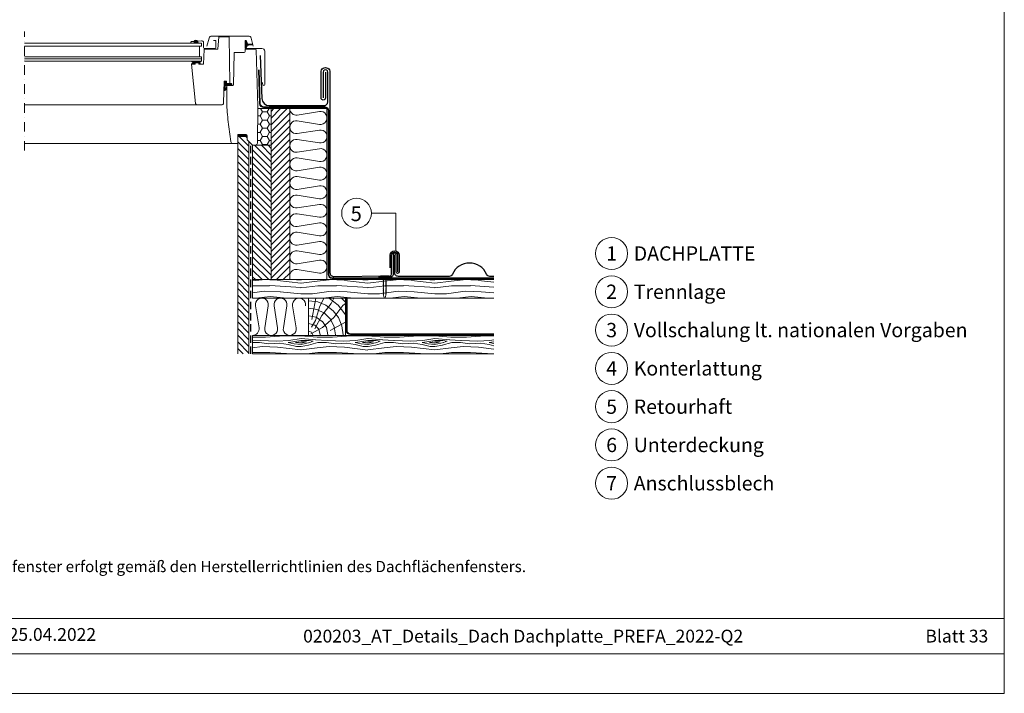
# Model space of a CAD drawing. Units: millimetres. Extents: x -19674 to 49424, y 0 to 4832.
# Drawn here: x 40012 to 41335, y 0 to 906 of the extents above; entities that cross this region are included whole.
import ezdxf
from ezdxf.enums import TextEntityAlignment as Align

# ---------------------------------------------------------------- set-up
doc = ezdxf.new("R2010")
doc.units = ezdxf.units.MM
for name, pattern in [('ACDINTGL', [3, 2, -1]), ('STRICHPUNKT', [25.4, 12.7, -6.35, 0, -6.35]), ('Trennlage', [30, 12, -18])]:
    doc.linetypes.add(name, pattern=pattern)
for name, color, linetype, lineweight, true_color in [('01_PREFA-Dachprodukt', 7, 'Continuous', 25, 0xe1000f), ('01_PREFA-Hafte', 7, 'Continuous', 25, 0xff7f7f), ('02_Nägel', 7, 'Continuous', 15, 0xff7f7f), ('02_Zubehör_sonstiges', 7, 'Continuous', 25, 0xff7f7f), ('04_Trennlage', 7, 'Continuous', 25, 0x505f69), ('04_Trennlage_Linie', 7, 'Continuous', 0, 0x505f69), ('04_Unterdach', 7, 'Continuous', 25, 0x505f69), ('04_Unterdach_Linie', 7, 'Continuous', 0, 0x505f69), ('05_Dämmung', 40, 'Continuous', 13, 0xffbf00), ('06_Holz', 7, 'Continuous', 15, 0x8296a0), ('06_Holzschfraffur', 7, 'Continuous', 13, 0xdce6eb), ('08_Bemassung', 7, 'Continuous', 5, 0x505f69), ('10_Blattrahmen', 7, 'Continuous', 20, 0x000000), ('99_Text_3_DE', 7, 'Continuous', 5, 0x505f69)]:
    doc.layers.add(name, color=color, linetype=linetype, lineweight=lineweight, true_color=true_color)
doc.layers.add('99_Text_2_DE', color=7, linetype='Continuous')
doc.styles.add('Arial', font='arial.ttf')
doc.styles.add('PREFA_Standard', font='arial.ttf', dxfattribs={"height": 20})
pattern_1 = [(349.6952, (44287.465, 9344.46), (540.0000865, -89.999539), [10.0623, -996.16824]), (0, (44297.365, 9342.66), (90, 90), [9.9, -80.1]), (18.4349, (44307.265, 9342.66), (180.00004, 89.99986), [8.5381, -276.0668]), (172.875, (44315.365, 9345.36), (630.000034, -89.999845), [7.2561, -718.34715]), (174.8056, (44308.165, 9346.26), (900.00006, -89.99957), [9.94086, -984.1416]), (194.0362, (44298.265, 9347.16), (-270.00005, -89.999825), [11.1324, -359.9471]), (9.4623, (44294.665, 9344.46), (450.00007, 89.999833), [5.4745, -541.97415]), (353.6598, (44300.065, 9345.36), (-719.999946, 90.000142), [8.14986, -806.8348]), (185.7106, (44308.165, 9344.46), (-809.999948, -90.000118), [9.0449, -895.4439]), (168.6901, (44299.165, 9343.56), (360.000068, -89.999787), [4.5891, -454.3226]), (354.8056, (44279.365, 9343.56), (-900.00006, 89.99957), [9.94086, -984.1416]), (348.6901, (44289.265, 9342.66), (-360.000068, 89.999787), [9.1782, -449.7335]), (0, (44298.265, 9340.86), (90, 90), [10.8, -79.2]), (20.556, (44309.065, 9340.86), (450.000166, 179.99964), [7.6896, -761.27076]), (3.8141, (44316.265, 9343.5596), (1259.9999407, 90.000551), [13.53, -1339.4667]), (354.8056, (44329.765, 9344.46), (-900.00006, 89.99957), [9.94086, -984.1416]), (0, (44339.665, 9343.56), (90, 90), [9.9, -80.1]), (5.1944, (44259.565, 9343.56), (900.00006, 89.99957), [9.94086, -984.1416]), (354.8056, (44269.465, 9344.46), (-900.00006, 89.99957), [9.94086, -984.1416]), (0, (44259.565, 9345.36), (90, 90), [5.4, -84.6]), (5.1944, (44264.965, 9345.36), (900.00006, 89.99957), [9.94086, -984.1416]), (0, (44274.865, 9346.26), (90, 90), [9, -81]), (10.3048, (44283.865, 9346.26), (-540.0000865, -89.999539), [10.0623, -996.16824]), (5.1944, (44293.765, 9348.06), (900.00006, 89.99957), [9.94086, -984.1416]), (354.8056, (44303.665, 9348.96), (-900.00006, 89.99957), [9.94086, -984.1416]), (354.8056, (44313.565, 9348.06), (-900.00006, 89.99957), [9.94086, -984.1416]), (351.8699, (44323.465, 9347.16), (-539.99998, 89.999942), [12.7279, -623.66814]), (0, (44336.065, 9345.36), (90, 90), [13.5, -76.5]), (347.4712, (44332.465, 9291.36), (450.000029, -89.999964), [8.29755, -821.4614]), (354.2894, (44340.565, 9289.56), (-809.999948, 90.000118), [9.0449, -895.4439]), (8.1301, (44332.465, 9291.36), (539.99998, 89.999942), [6.364, -630.0321]), (9.4623, (44338.765, 9292.26), (450.00007, 89.999833), [10.94895, -536.4996]), (0, (44259.565, 9294.06), (90, 90), [10.8, -79.2]), (350.5377, (44270.365, 9294.06), (-450.00007, 89.999833), [5.4745, -541.97415]), (201.8014, (44275.765, 9293.16), (270.000025, 89.999992), [4.8467, -479.8182]), (192.9946, (44271.265, 9291.3596), (810.000069, 179.999782), [12.0075, -1188.7422]), (352.875, (44342.365, 9291.36), (-630.000034, 89.999845), [7.2561, -718.34715]), (7.125, (44342.365, 9291.36), (630.000034, 89.999845), [7.2561, -718.34715]), (0, (44259.565, 9292.26), (90, 90), [7.2, -82.8]), (194.0362, (44266.765, 9292.26), (-270.00005, -89.999825), [7.4216, -363.658]), (356.6335, (44279.365, 9294.9596), (-1439.999939, 90.0009867), [15.32646, -1517.3184]), (357.7094, (44294.665, 9294.0596), (-2160.0000116, 89.9996178), [22.518, -2229.2813]), (3.1798, (44317.165, 9293.1596), (1530.0000452, 89.9991938), [16.225, -1606.2731]), (9.4623, (44333.365, 9294.06), (450.00007, 89.999833), [16.4235, -531.0252]), (10.3048, (44259.565, 9285.96), (-540.0000865, -89.999539), [10.0623, -996.16824]), (15.9454, (44269.465, 9287.76), (-360.000011, -89.99999), [13.1042, -642.1057]), (0, (44282.065, 9291.36), (90, 90), [11.7, -78.3]), (351.8699, (44293.765, 9291.36), (-539.99998, 89.999942), [12.7279, -623.66814]), (3.5763, (44306.365, 9289.5596), (1350.000059, 89.9991646), [14.4281, -1428.3816]), (351.2538, (44320.765, 9290.4596), (629.9999403, -90.0003777), [11.8376, -1171.9275]), (345.9638, (44332.465, 9288.66), (-270.00005, 89.999825), [11.1324, -359.9471]), (0, (44343.265, 9285.96), (90, 90), [6.3, -83.7]), (174.8056, (44279.365, 9294.96), (900.00006, -89.99957), [19.8816, -974.20086]), (355.2364, (44259.565, 9300.3596), (-990.000085, 89.999238), [21.6749, -1062.0687]), (0, (44281.165, 9298.56), (90, 90), [20.7, -69.3]), (4.0856, (44301.865, 9298.5596), (1170.0000134, 89.999652), [25.2642, -1237.94595]), (0, (44327.065, 9300.36), (90, 90), [22.5, -67.5]), (7.125, (44259.565, 9281.46), (630.000034, 89.999845), [21.7681, -703.8351]), (6.3402, (44281.165, 9284.16), (719.999946, 90.000142), [16.2997, -798.6849]), (357.5104, (44297.365, 9285.9596), (-1979.9999532, 90.0016079), [20.7195, -2051.2361]), (353.4802, (44318.065, 9285.0596), (-2339.9999812, 269.9999573), [31.705, -3138.7997]), (3.0128, (44259.565, 9339.9596), (1620.000001, 90.0003694), [17.1237, -1695.24315]), (351.8699, (44276.665, 9340.86), (-539.99998, 89.999942), [19.0919, -617.30424]), (357.6141, (44295.565, 9338.1596), (-2070.0000471, 89.9984494), [21.6187, -2140.25544]), (10.6197, (44317.165, 9337.2596), (-989.9998564, -180.0007275), [14.6509, -1450.4429]), (0, (44331.565, 9339.96), (90, 90), [18, -72]), (356.8202, (44259.565, 9350.7596), (-1530.0000452, 89.9991938), [16.225, -1606.2731]), (6.009, (44275.765, 9349.8596), (-899.9999776, -89.9999386), [17.1945, -1702.2531]), (6.7098, (44292.865, 9351.6596), (-810.0000898, -89.9994493), [15.4055, -1525.1463]), (354.2894, (44308.165, 9353.46), (-809.999948, 90.000118), [18.0898, -886.399]), (347.9052, (44326.165, 9351.6596), (-809.999874, 180.000606), [12.886, -1275.7179]), (9.4623, (44338.765, 9348.96), (450.00007, 89.999833), [10.94895, -536.4996]), (3.8141, (44259.565, 9333.6596), (1259.9999407, 90.000551), [13.53, -1339.4667]), (347.1957, (44273.065, 9334.5596), (-1169.9998062, 270.0006649), [20.3049, -2010.1876]), (0, (44292.865, 9330.06), (90, 90), [22.5, -67.5]), (5.4403, (44315.365, 9330.0596), (-990.0000281, -89.9994034), [18.9855, -1879.5666]), (6.7098, (44334.265, 9331.8596), (-810.0000898, -89.9994493), [15.4055, -1525.1463]), (0, (44259.565, 9357.06), (90, 90), [15.3, -74.7]), (8.1301, (44274.865, 9357.06), (539.99998, 89.999942), [25.4559, -610.94025]), (357.6141, (44300.065, 9360.6596), (-2070.0000471, 89.9984494), [21.6187, -2140.25544]), (354.4725, (44321.665, 9359.7596), (1890.00015475, -179.9986842), [28.0303, -2775.00375]), (6.8428, (44259.565, 9275.1596), (-1529.9999429, -180.0007198), [22.66146, -2243.4807]), (0, (44282.065, 9277.86), (90, 90), [25.2, -64.8]), (356.3478, (44307.265, 9277.8596), (-2790.0000848, 179.99885687), [42.38604, -4196.2222]), (0, (44259.565, 9306.66), (90, 90), [21.6, -68.4]), (4.7636, (44281.165, 9306.6596), (990.000085, 89.999238), [21.6749, -1062.0687]), (358.1524, (44302.765, 9308.4596), (-2700.0000418, 89.9994906), [27.9145, -2763.53676]), (357.2737, (44330.665, 9307.5596), (-1800.0000265, 89.9996416), [18.9214, -1873.2202]), (354.8056, (44259.565, 9321.06), (-900.00006, 89.99957), [19.8816, -974.20086]), (0, (44279.365, 9319.26), (90, 90), [28.8, -61.2]), (1.9092, (44308.165, 9319.2596), (2609.9999128, 90.0021817), [27.015, -2674.48455]), (3.5763, (44335.165, 9320.1596), (1350.000059, 89.9991646), [14.4281, -1428.3816])]
pattern_2 = [(135, (38928.59, -1527.481), (-4.490128, -4.490128), [])]
pattern_3 = [(135, (40386.96223, 648.66202), (0.08838835, 0.08838835), [])]

# ---------------------------------------------------------------- blocks, each defined once
blk = doc.blocks.new('A$C4BAB4951')
for p, q in [((-23.7, 0), (-23.7, 0)), ((-23.4, 0.4), (-20.4, 1.3)), ((-20.3, 1.3), (-19.6, 1.4)), ((-3.7, 1.5), (-0.4, 1.5)), ((-0.4, 1.5), (0, 2)), ((-0.4, -1.5), (-0.4, 1.5)), ((0, -4.3), (0, 4.3)), ((0.7, -4.3), (0.7, 4.3)), ((-23.4, -0.4), (-20.4, -1.3)), ((-20.3, -1.3), (-19.6, -1.4)), ((-3.7, -1.5), (-0.4, -1.5)), ((-0.4, -1.5), (0, -2))]:
    blk.add_line(p, q)
at = {"extrusion": (0, 0, -1)}
for centre, radius, start, end in [((23.3, 0), 0.4, 360, 73.5064), ((20.3, 0.9), 0.4, 73.5064, 85.188), ((19.6, 1.9), 0.553, 244.5196, 270), ((18.6, -0.2), 1.8, 64.5196, 71.6711), ((19.1, 1.3), 0.17, 71.6711, 153.7368), ((18.9, 1.4), 0.0923, 267.8027, 333.7368), ((18.9, 1.9), 0.552, 244.5057, 269.6735), ((17.8, -0.2), 1.8, 64.5196, 71.6711), ((18.4, 1.3), 0.17, 71.6711, 153.7368), ((18.1, 1.4), 0.0923, 267.8027, 333.7368), ((18.1, 1.9), 0.551, 244.4964, 269.3324), ((17.1, -0.2), 1.8, 64.5196, 71.6711), ((17.6, 1.3), 0.17, 71.6711, 153.7368), ((17.4, 1.4), 0.0923, 267.8027, 333.7368), ((17.4, 1.9), 0.552, 244.5062, 269.673), ((16.4, -0.2), 1.8, 64.5196, 71.6711), ((16.9, 1.3), 0.17, 71.6711, 153.7368), ((16.7, 1.4), 0.0923, 267.8027, 333.7368), ((16.7, 1.9), 0.551, 244.4964, 269.3324), ((15.6, -0.2), 1.8, 64.5196, 71.6711), ((16.2, 1.3), 0.17, 71.6711, 153.7368), ((15.9, 1.4), 0.0923, 267.8027, 333.7368), ((15.9, 1.9), 0.552, 244.5057, 269.6735), ((14.9, -0.2), 1.8, 64.5196, 71.6711), ((15.4, 1.3), 0.17, 71.6711, 153.7368), ((15.2, 1.4), 0.0923, 267.8027, 333.7368), ((15.2, 1.9), 0.551, 244.4964, 269.3324), ((14.2, -0.2), 1.8, 64.5196, 71.6711), ((14.7, 1.3), 0.17, 71.6711, 153.7368), ((14.5, 1.4), 0.0923, 267.8027, 333.7368), ((14.5, 1.9), 0.552, 244.5057, 269.6735), ((13.4, -0.2), 1.8, 64.5196, 71.6711), ((14, 1.3), 0.17, 71.6711, 153.7368), ((13.7, 1.4), 0.0923, 267.8027, 333.7368), ((13.7, 1.9), 0.551, 244.4964, 269.3324), ((12.7, -0.2), 1.8, 64.5196, 71.6711), ((13.2, 1.3), 0.17, 71.6711, 153.7368), ((13, 1.4), 0.0923, 267.8027, 333.7368), ((13, 1.9), 0.552, 244.5057, 269.6735), ((12, -0.2), 1.8, 64.5196, 71.6711), ((12.5, 1.3), 0.17, 71.6711, 153.7368), ((12.3, 1.4), 0.0923, 267.8027, 333.7368), ((12.2, 1.9), 0.57, 244.7073, 270.3706), ((11.2, -0.2), 1.8, 64.5196, 71.6711), ((11.7, 1.3), 0.17, 71.6711, 153.7368), ((11.5, 1.4), 0.0923, 267.8027, 333.7368), ((11.5, 1.9), 0.551, 244.4964, 269.3324), ((10.5, -0.2), 1.8, 64.5196, 71.6711), ((11, 1.3), 0.17, 71.6711, 153.7368), ((10.8, 1.4), 0.0923, 267.8027, 333.7368), ((10.8, 1.9), 0.552, 244.5057, 269.6735), ((9.8, -0.2), 1.8, 64.5196, 71.6711), ((10.3, 1.3), 0.17, 71.6711, 153.7368), ((10, 1.4), 0.0923, 267.8027, 333.7368), ((10, 1.9), 0.551, 244.4964, 269.3324), ((9, -0.2), 1.8, 64.5196, 71.6711), ((9.5, 1.3), 0.17, 71.6711, 153.7368), ((9.3, 1.4), 0.0923, 267.8027, 333.7368), ((9.3, 1.9), 0.552, 244.5062, 269.673), ((8.3, -0.2), 1.8, 64.5196, 71.6711), ((8.8, 1.3), 0.17, 71.6711, 153.7368), ((8.6, 1.4), 0.0923, 267.8027, 333.7368), ((8.6, 1.9), 0.551, 244.4984, 269.3304), ((7.6, -0.2), 1.8, 64.5196, 71.6711), ((8.1, 1.3), 0.17, 71.6711, 153.7368), ((7.8, 1.4), 0.0923, 267.8027, 333.7368), ((7.8, 1.9), 0.552, 244.5057, 269.6735), ((6.8, -0.2), 1.8, 64.5196, 71.6711), ((7.3, 1.3), 0.17, 71.6711, 153.7368), ((7.1, 1.4), 0.0923, 267.8027, 333.7368), ((7.1, 1.9), 0.551, 244.4964, 269.3324), ((6.1, -0.2), 1.8, 64.5196, 71.6711), ((6.6, 1.3), 0.17, 71.6711, 153.7368), ((6.4, 1.4), 0.0923, 267.8027, 333.7368), ((6.4, 1.9), 0.552, 244.5057, 269.6735), ((5.4, -0.2), 1.8, 64.5196, 71.6711), ((5.9, 1.3), 0.17, 71.6711, 153.7368), ((5.6, 1.4), 0.0923, 267.8027, 333.7368), ((5.6, 1.9), 0.552, 244.5057, 269.6735), ((4.6, -0.2), 1.8, 64.5196, 71.6711), ((5.1, 1.3), 0.17, 71.6711, 153.7368), ((4.9, 1.4), 0.0923, 267.8027, 333.7368), ((4.9, 1.9), 0.551, 244.4964, 269.3324), ((3.9, -0.2), 1.8, 64.5196, 71.6711), ((4.4, 1.3), 0.17, 71.6711, 153.7368), ((4.2, 1.4), 0.0923, 267.8027, 333.7368), ((4.2, 1.9), 0.552, 244.5057, 269.6735), ((3.2, -0.2), 1.8, 64.5196, 71.6711), ((3.7, 1.3), 0.17, 71.6711, 90), ((-0.3, 4.3), 0.35, 0, 180), ((23.3, 0), 0.4, 286.4936, 0), ((20.3, -0.9), 0.4, 274.812, 286.4936), ((19.6, -1.9), 0.553, 90, 115.4804), ((18.6, 0.2), 1.8, 288.3289, 295.4804), ((19.1, -1.3), 0.17, 206.2632, 288.3289), ((18.9, -1.4), 0.0923, 26.2632, 92.1973), ((18.9, -1.9), 0.552, 90.3265, 115.4943), ((17.8, 0.2), 1.8, 288.3289, 295.4804), ((18.4, -1.3), 0.17, 206.2632, 288.3289), ((18.1, -1.4), 0.0923, 26.2632, 92.1973), ((18.1, -1.9), 0.551, 90.6676, 115.5036), ((17.1, 0.2), 1.8, 288.3289, 295.4804), ((17.6, -1.3), 0.17, 206.2632, 288.3289), ((17.4, -1.4), 0.0923, 26.2632, 92.1973), ((17.4, -1.9), 0.552, 90.327, 115.4938), ((16.4, 0.2), 1.8, 288.3289, 295.4804), ((16.9, -1.3), 0.17, 206.2632, 288.3289), ((16.7, -1.4), 0.0923, 26.2632, 92.1973), ((16.7, -1.9), 0.551, 90.6676, 115.5036), ((15.6, 0.2), 1.8, 288.3289, 295.4804), ((16.2, -1.3), 0.17, 206.2632, 288.3289), ((15.9, -1.4), 0.0923, 26.2632, 92.1973), ((15.9, -1.9), 0.552, 90.3265, 115.4943), ((14.9, 0.2), 1.8, 288.3289, 295.4804), ((15.4, -1.3), 0.17, 206.2632, 288.3289), ((15.2, -1.4), 0.0923, 26.2632, 92.1973), ((15.2, -1.9), 0.551, 90.6676, 115.5036), ((14.2, 0.2), 1.8, 288.3289, 295.4804), ((14.7, -1.3), 0.17, 206.2632, 288.3289), ((14.5, -1.4), 0.0923, 26.2632, 92.1973), ((14.5, -1.9), 0.552, 90.3265, 115.4943), ((13.4, 0.2), 1.8, 288.3289, 295.4804), ((14, -1.3), 0.17, 206.2632, 288.3289), ((13.7, -1.4), 0.0923, 26.2632, 92.1973), ((13.7, -1.9), 0.551, 90.6676, 115.5036), ((12.7, 0.2), 1.8, 288.3289, 295.4804), ((13.2, -1.3), 0.17, 206.2632, 288.3289), ((13, -1.4), 0.0923, 26.2632, 92.1973), ((13, -1.9), 0.552, 90.3265, 115.4943), ((12, 0.2), 1.8, 288.3289, 295.4804), ((12.5, -1.3), 0.17, 206.2632, 288.3289), ((12.3, -1.4), 0.0923, 26.2632, 92.1973), ((12.2, -1.9), 0.57, 89.6294, 115.2927), ((11.2, 0.2), 1.8, 288.3289, 295.4804), ((11.7, -1.3), 0.17, 206.2632, 288.3289), ((11.5, -1.4), 0.0923, 26.2632, 92.1973), ((11.5, -1.9), 0.551, 90.6676, 115.5036), ((10.5, 0.2), 1.8, 288.3289, 295.4804), ((11, -1.3), 0.17, 206.2632, 288.3289), ((10.8, -1.4), 0.0923, 26.2632, 92.1973), ((10.8, -1.9), 0.552, 90.3265, 115.4943), ((9.8, 0.2), 1.8, 288.3289, 295.4804), ((10.3, -1.3), 0.17, 206.2632, 288.3289), ((10, -1.4), 0.0923, 26.2632, 92.1973), ((10, -1.9), 0.551, 90.6676, 115.5036), ((9, 0.2), 1.8, 288.3289, 295.4804), ((9.5, -1.3), 0.17, 206.2632, 288.3289), ((9.3, -1.4), 0.0923, 26.2632, 92.1973), ((9.3, -1.9), 0.552, 90.327, 115.4938), ((8.3, 0.2), 1.8, 288.3289, 295.4804), ((8.8, -1.3), 0.17, 206.2632, 288.3289), ((8.6, -1.4), 0.0923, 26.2632, 92.1973), ((8.6, -1.9), 0.551, 90.6696, 115.5016), ((7.6, 0.2), 1.8, 288.3289, 295.4804), ((8.1, -1.3), 0.17, 206.2632, 288.3289), ((7.8, -1.4), 0.0923, 26.2632, 92.1973), ((7.8, -1.9), 0.552, 90.3265, 115.4943), ((6.8, 0.2), 1.8, 288.3289, 295.4804), ((7.3, -1.3), 0.17, 206.2632, 288.3289), ((7.1, -1.4), 0.0923, 26.2632, 92.1973), ((7.1, -1.9), 0.551, 90.6676, 115.5036), ((6.1, 0.2), 1.8, 288.3289, 295.4804), ((6.6, -1.3), 0.17, 206.2632, 288.3289), ((6.4, -1.4), 0.0923, 26.2632, 92.1973), ((6.4, -1.9), 0.552, 90.3265, 115.4943), ((5.4, 0.2), 1.8, 288.3289, 295.4804), ((5.9, -1.3), 0.17, 206.2632, 288.3289), ((5.6, -1.4), 0.0923, 26.2632, 92.1973), ((5.6, -1.9), 0.552, 90.3265, 115.4943), ((4.6, 0.2), 1.8, 288.3289, 295.4804), ((5.1, -1.3), 0.17, 206.2632, 288.3289), ((4.9, -1.4), 0.0923, 26.2632, 92.1973), ((4.9, -1.9), 0.551, 90.6676, 115.5036), ((3.9, 0.2), 1.8, 288.3289, 295.4804), ((4.4, -1.3), 0.17, 206.2632, 288.3289), ((4.2, -1.4), 0.0923, 26.2632, 92.1973), ((4.2, -1.9), 0.552, 90.3265, 115.4943), ((3.2, 0.2), 1.8, 288.3289, 295.4804), ((3.7, -1.3), 0.17, 270, 288.3289), ((-0.3, -4.3), 0.35, 180, 360)]:
    blk.add_arc(centre, radius, start, end, dxfattribs=at)
blk = doc.blocks.new('A$C303698f2')
at = {"layer": '10_Blattrahmen'}
for p, q in [((666.01, -440.96), (28.02, -440.96)), ((28.02, -455.06), (666.01, -455.06))]:
    blk.add_line(p, q, dxfattribs=at)
blk.add_lwpolyline([(666.01, -470.92), (666.01, 0), (0, 0), (0, -470.92)], close=True, dxfattribs=at)

msp = doc.modelspace()

# ---------------------------------------------------------------- hatches: boundary and pattern name
at = {"layer": '06_Holz'}
h = msp.add_hatch(dxfattribs=at)
h.set_pattern_fill('ANSI31', color=256, style=0)
h.set_pattern_definition(pattern_3)
edge = h.paths.add_edge_path()
edge.add_line((40245.966, 874.505), (40251.99, 874.505))
edge.add_line((40251.99, 874.505), (40250.891, 876.783))
edge.add_arc((40248.72, 874.86), 2.9, 41.531531, 132.620437)
edge.add_line((40246.756, 876.994), (40245.966, 874.505))
h = msp.add_hatch(dxfattribs=at)
h.set_pattern_fill('ANSI31', color=256, style=0)
h.set_pattern_definition(pattern_3)
edge = h.paths.add_edge_path()
edge.add_arc((40318.275, 871.455), 0.6, 93.927547, 207.415265, ccw=False)
edge.add_line((40318.234, 872.054), (40324.819, 872.506))
edge.add_arc((40324.799, 872.805), 0.3, 273.927547, 446.072453)
edge.add_line((40324.819, 873.105), (40318.234, 873.557))
edge.add_arc((40318.275, 874.155), 0.6, 152.584735, 266.072453, ccw=False)
edge.add_arc((40317.299, 874.662), 0.5, 332.584735, 385)
edge.add_line((40317.752, 874.873), (40316.433, 877.701))
edge.add_arc((40315.799, 877.405), 0.7, 25, 197.920409)
edge.add_arc((40300.956, 872.605), 14.9, 4.546628, 17.920409, ccw=False)
edge.add_arc((40315.51, 873.763), 0.3, -73.195452, 4.546628, ccw=False)
edge.add_arc((40315.799, 872.805), 0.7, 106.804548, 253.195452)
edge.add_arc((40315.51, 871.848), 0.3, -4.546628, 73.195452, ccw=False)
edge.add_arc((40300.956, 873.005), 14.9, 342.079591, 355.453372, ccw=False)
edge.add_arc((40315.799, 868.205), 0.7, 162.079591, 335)
edge.add_line((40316.433, 867.91), (40317.752, 870.738))
edge.add_arc((40317.299, 870.949), 0.5, 335, 387.415265)
h = msp.add_hatch(dxfattribs=at)
h.set_pattern_fill('ANSI31', color=256, style=0)
h.set_pattern_definition(pattern_3)
edge = h.paths.add_edge_path()
edge.add_line((40243.293, 847.449), (40243.328, 847.051))
edge.add_arc((40243.926, 847.103), 0.601, 185.033958, 275.618856)
edge.add_line((40243.985, 846.505), (40247.349, 846.585))
edge.add_arc((40247.349, 846.885), 0.3, 270, 348.5)
edge.add_line((40247.642, 846.825), (40247.834, 847.765))
edge.add_arc((40248.128, 847.705), 0.3, 90, 168.5, ccw=False)
edge.add_line((40248.128, 848.005), (40252.557, 848.005))
edge.add_arc((40252.555, 847.703), 0.303, 11.671968, 89.561686, ccw=False)
edge.add_line((40252.851, 847.764), (40253.042, 846.825))
edge.add_arc((40253.336, 846.885), 0.3, 191.5, 265)
edge.add_line((40253.31, 846.586), (40254.129, 846.586))
edge.add_arc((40254.129, 846.886), 0.3, 270, 371.5)
edge.add_line((40254.423, 846.946), (40254.079, 847.979))
edge.add_arc((40260.511, 849.516), 6.613, 181.070607, 193.439707, ccw=False)
edge.add_arc((40256.242, 846.353), 3.837, 101.150752, 127.630418, ccw=False)
edge.add_arc((40255.461, 850.314), 0.2, 281.150752, 446.929718)
edge.add_arc((40255.266, 846.682), 3.837, 86.929718, 135.877536)
edge.add_arc((40252.216, 849.405), 0.3, 270, 350.059075, ccw=False)
edge.add_line((40252.216, 849.105), (40249.734, 849.105))
edge.add_arc((40249.734, 849.405), 0.3, 190, 270, ccw=False)
edge.add_line((40249.439, 849.353), (40249.258, 850.381))
edge.add_arc((40249.11, 850.355), 0.15, 10, 90)
edge.add_line((40249.11, 850.505), (40247.962, 850.505))
edge.add_arc((40247.962, 850.355), 0.15, 90, 170)
edge.add_line((40247.814, 850.381), (40247.646, 849.428))
edge.add_arc((40247.35, 849.48), 0.3, 225, 350, ccw=False)
edge.add_line((40247.138, 849.268), (40243.575, 850.48))
edge.add_arc((40243.462, 850.149), 0.349, 71.216627, 246.216627)
edge.add_line((40243.321, 849.829), (40246.002, 848.52))
edge.add_arc((40245.782, 848.071), 0.5, 0.146533, 63.967571, ccw=False)
edge.add_line((40246.282, 848.072), (40246.283, 847.961))
edge.add_arc((40245.983, 847.961), 0.3, 275, 360, ccw=False)
edge.add_line((40246.009, 847.662), (40243.475, 847.666))
edge.add_arc((40243.492, 847.467), 0.2, 95, 185)
h = msp.add_hatch(dxfattribs=at)
h.set_pattern_fill('ANSI31', color=256, style=0)
h.set_pattern_definition(pattern_3)
edge = h.paths.add_edge_path()
edge.add_line((40286.965, 823.705), (40289.965, 823.705))
edge.add_line((40289.965, 823.705), (40289.965, 820.505))
edge.add_line((40289.965, 820.505), (40296.79, 820.505))
edge.add_arc((40291.519, 819.412), 5.383, -20.738494, 11.722591, ccw=False)
edge.add_line((40296.554, 817.505), (40290.465, 817.505))
edge.add_line((40290.465, 817.505), (40290.307, 817.527))
edge.add_line((40290.307, 817.527), (40290.079, 817.568))
edge.add_line((40290.079, 817.568), (40289.797, 817.657))
edge.add_line((40289.797, 817.657), (40289.448, 817.849))
edge.add_line((40289.448, 817.849), (40289.154, 818.073))
edge.add_line((40289.154, 818.073), (40288.717, 818.482))
edge.add_line((40288.717, 818.482), (40288.516, 818.688))
edge.add_arc((40288.224, 818.619), 0.3, 13.455346, 155)
edge.add_line((40287.952, 818.745), (40287.804, 813.007))
edge.add_arc((40288.304, 812.994), 0.5, 178.523203, 341.366775)
edge.add_line((40288.778, 812.834), (40289.62, 815.332))
edge.add_arc((40289.906, 815.243), 0.3, -17.156428, 162.843572, ccw=False)
edge.add_line((40290.193, 815.155), (40288.807, 811.828))
edge.add_arc((40287.728, 812.302), 1.179, 188.22898, 336.297939, ccw=False)
edge.add_line((40286.561, 812.134), (40286.965, 823.705))
h = msp.add_hatch(dxfattribs=at)
h.set_pattern_fill('HONEY', color=256, scale=2, style=0)
h.set_pattern_definition([(7e-15, (38928.59, -1527.481), (9.525, 5.49926), [6.35, -12.7]), (120, (38928.59, -1527.481), (-9.524999, 5.499262), [6.35, -12.7]), (60, (38928.59, -1527.481), (1e-06, 10.998522), [-12.7, 6.35])])
h.paths.add_polyline_path([(40349.959, 786.605), (40332.196, 786.605), (40331.387, 740.253, -0.4091108), (40328.388, 737.305), (40349.959, 737.305)])
at = {"layer": '06_Holzschfraffur', "ltscale": 5}
h = msp.add_hatch(dxfattribs=at)
h.set_pattern_fill('ANSI31', color=256, scale=2, style=0)
h.set_pattern_definition([(45, (38928.59, -1527.481), (-4.490128, 4.490128), [])])
h.paths.add_polyline_path([(40374.959, 786.605), (40349.959, 786.605), (40349.959, 556.605), (40374.959, 556.605)])
h = msp.add_hatch(dxfattribs=at)
h.set_pattern_fill('ANSI31', color=256, scale=2, angle=90, style=0)
h.set_pattern_definition(pattern_2)
h.paths.add_polyline_path([(40304.959, 456.605), (40319.959, 456.605), (40319.959, 742.228), (40317.581, 744.605), (40317.485, 750.105), (40304.959, 750.105), (40304.959, 739.605)])
h = msp.add_hatch(dxfattribs=at)
h.set_pattern_fill('ANSI31', color=256, scale=2, angle=90, style=0)
h.set_pattern_definition(pattern_2)
h.paths.add_polyline_path([(40349.959, 737.305), (40324.959, 737.305), (40324.959, 556.605), (40349.959, 556.605)])
at = {"layer": '06_Holzschfraffur'}
h = msp.add_hatch(dxfattribs=at)
h.set_pattern_fill('WOOD_5', color=256, scale=90, style=0, pattern_type=2)
h.set_pattern_definition(pattern_1)
h.paths.add_polyline_path([(40649.125, 531.605), (40649.125, 556.605), (40324.959, 556.605), (40324.959, 531.605)])
h = msp.add_hatch(dxfattribs=at)
h.set_pattern_fill('HOLZ', color=256, scale=0.1)
h.set_pattern_definition([(337.5, (40400, 486.7), (382.7, 923.9), [3.9, -1000]), (293, (40403.6, 485.2), (920.5, 390.7), [3.9, -1000]), (344.94, (40400, 496.9), (259.8, 965.7), [7.97, -1000]), (315.38, (40407.7, 494.9), (702.4, 711.8), [8, -1000]), (284.28, (40413.3, 489.3), (969.1, 246.7), [8, -1000]), (349, (40400, 507.1), (190.8, 981.6), [9.84, -1000]), (326.1, (40409.6, 505.3), (557.7, 830), [10.2, -1000]), (303.47, (40418.1, 499.6), (834.2, 551.5), [9.77, -1000]), (281.74, (40423.5, 491.4), (979.1, 203.5), [10.04, -1000]), (351.26, (40400, 517.4), (152, 988.4), [11.1, -1000]), (333.12, (40410.9, 515.7), (452.1, 892), [11.26, -1000]), (315.01, (40421, 510.6), (707, 707.2), [11.2, -1000]), (296.24, (40428.9, 502.6), (896.9, 442.1), [11.2, -1000]), (279.54, (40433.9, 492.6), (986.2, 165.7), [11.15, -1000]), (352.88, (40400, 527.6), (123.9, 992.3), [12.1, -1000]), (336.77, (40412, 526.1), (394.4, 918.9), [11.8, -1000]), (322.74, (40422.8, 521.4), (605.4, 795.9), [12.26, -1000]), (307.83, (40432.6, 514), (789.8, 613.3), [11.5, -1000]), (292.84, (40439.6, 504.9), (921.6, 388.2), [12, -1000]), (277.69, (40444.3, 493.8), (991, 133.8), [12.35, -1000]), (352.49, (40400, 537.8), (130.7, 991.4), [14.45, -1000]), (337.89, (40414.3, 535.9), (376.4, 926.5), [14.7, -1000]), (322.34, (40427.9, 530.4), (611, 791.7), [14.53, -1000]), (307.62, (40439.4, 521.5), (792.1, 610.4), [14.8, -1000]), (293.28, (40448.4, 509.8), (918.6, 395.2), [14.73, -1000]), (277.37, (40454.3, 496.2), (991.7, 128.3), [14.76, -1000]), (353.55, (40400, 548), (112.3, 993.7), [15.07, -1000]), (340.81, (40414.9, 546.3), (328.7, 944.4), [14.7, -1000]), (327.23, (40428.8, 541.5), (541.3, 840.9), [14.74, -1000]), (315.41, (40441.2, 533.5), (702, 712.1), [14.93, -1000]), (302.38, (40451.8, 523), (844.5, 535.5), [14.8, -1000]), (288.98, (40459.8, 510.5), (945.6, 325.2), [14.8, -1000]), (276.77, (40464.6, 496.5), (993, 117.9), [15.03, -1000]), (353.33, (40400, 558.2), (116.2, 993.2), [17.26, -1000]), (341.03, (40417.1, 556.2), (325.1, 945.7), [16.8, -1000]), (328.1, (40433, 550.8), (528.4, 849), [17.2, -1000]), (314.79, (40447.6, 541.7), (709.7, 704.5), [17.46, -1000]), (302.29, (40459.9, 529.3), (845.4, 534.2), [17.03, -1000]), (289.24, (40469, 514.9), (944.1, 329.5), [17.2, -1000]), (276.45, (40474.6, 498.6), (993.7, 112.3), [17.14, -1000]), (354.41, (40400, 568.4), (97.4, 995.2), [17.07, -1000]), (342.95, (40417, 566.8), (293.2, 956), [17.1, -1000]), (331.64, (40433.3, 561.8), (475, 880), [17.2, -1000]), (320.82, (40448.4, 553.6), (631.8, 775.2), [16.7, -1000]), (308.67, (40461.4, 543), (780.8, 624.8), [17.1, -1000]), (299.01, (40472, 529.7), (874.5, 485), [17, -1000]), (286.71, (40480.3, 514.8), (957.8, 287.5), [17, -1000]), (275.48, (40485.2, 498.6), (995.4, 95.5), [17.04, -1000]), (354.19, (40400, 578.7), (101.2, 994.9), [19.1, -1000]), (342.83, (40419, 576.7), (295.2, 955.4), [18.6, -1000]), (332.37, (40436.8, 571.2), (463.8, 886), [19.17, -1000]), (320.83, (40453.7, 562.3), (631.6, 775.3), [19.2, -1000]), (309.06, (40468.6, 550.2), (776.5, 630.1), [18.74, -1000]), (298.51, (40480.4, 535.7), (878.7, 477.3), [19.36, -1000]), (286.73, (40489.7, 518.6), (957.7, 287.9), [18.8, -1000]), (275.75, (40495.1, 500.6), (995, 100.2), [19.1, -1000]), (354.36, (40400, 588.9), (98.3, 995.2), [21.5, -1000]), (342.65, (40421.3, 586.8), (298.2, 954.5), [21.7, -1000]), (331.13, (40442, 580.3), (482.8, 875.7), [21.4, -1000]), (319.37, (40460.8, 569.9), (651.2, 758.9), [21.55, -1000]), (308.34, (40477.1, 555.9), (784.3, 620.3), [21.64, -1000]), (296.72, (40490.6, 538.9), (893.2, 449.6), [21.3, -1000]), (355.04, (40400, 599.1), (86.5, 996.3), [19.74, -1000]), (345.69, (40419.6, 597.4), (247.2, 969), [20.3, -1000]), (335.41, (40439.3, 592.4), (416.1, 909.3), [20, -1000]), (326, (40457.5, 584), (559.2, 829), [19.8, -1000]), (315.95, (40473.9, 573), (695.3, 718.7), [20.3, -1000]), (306.29, (40488.5, 558.9), (806, 591.9), [19.75, -1000]), (354.91, (40400, 609.3), (88.7, 996.1), [23.15, -1000]), (344.65, (40423, 607.2), (264.7, 964.3), [22.9, -1000]), (333.55, (40445.1, 601.2), (445.4, 895.3), [23.33, -1000]), (323.93, (40466, 590.8), (588.8, 808.3), [22.5, -1000]), (313.62, (40484.2, 577.5), (723.9, 689.9), [23.15, -1000]), (355.52, (40400, 619.5), (78.1, 996.9), [22.56, -1000]), (345.72, (40422.5, 617.8), (246.7, 969.1), [22.3, -1000]), (336.84, (40444, 612.3), (393.3, 919.4), [22.6, -1000]), (327.19, (40464.8, 603.4), (541.9, 840.5), [22.23, -1000]), (318.07, (40483.5, 591.3), (668.2, 744), [22.37, -1000]), (355.75, (40400, 629.7), (74.1, 997.3), [21.84, -1000]), (347.23, (40421.7, 628.1), (221, 975.3), [22.3, -1000]), (338.53, (40443.5, 623.2), (366, 930.6), [21.64, -1000]), (330.53, (40463.6, 615.3), (492, 870.6), [22, -1000]), (321.66, (40482.8, 604.4), (620.3, 784.3), [22.13, -1000]), (354.93, (40400, 639.9), (88.4, 996.1), [26.87, -1000]), (345.35, (40426.7, 637.6), (252.9, 967.5), [27.16, -1000]), (335.65, (40453, 630.7), (412.3, 911), [27.45, -1000]), (325.59, (40478, 619.4), (565.1, 825), [26.83, -1000]), (79.21, (40403.8, 502.3), (-982.3, 187.2), [29.1, -1000]), (84.65, (40409.3, 530.9), (-995.6, 93.2), [31.7, -1000]), (95.59, (40412.2, 562.4), (-995.2, -97.4), [30.33, -1000]), (78.71, (40409.3, 592.6), (-980.6, 195.8), [43.75, -1000]), (57.89, (40403.3, 491.9), (-847, 531.5), [10.6, -1000]), (73.67, (40408.9, 500.9), (-959.7, 281.2), [18.84, -1000]), (63.14, (40414.2, 519), (-892.1, 451.8), [22.2, -1000]), (76.72, (40424.3, 538.7), (-973.3, 229.7), [39.2, -1000]), (66.38, (40433.3, 576.9), (-916.2, 400.7), [32.76, -1000]), (76.71, (40446.4, 606.9), (-973.2, 229.9), [28.9, -1000]), (62.9, (40408, 489.5), (-890.2, 455.5), [20.4, -1000]), (51.6, (40417.3, 507.7), (-783.7, 621.1), [20.3, -1000]), (64.83, (40429.9, 523.6), (-905, 425.3), [30.1, -1000]), (52.42, (40442.7, 550.8), (-792.5, 609.9), [20.3, -1000]), (72.15, (40455.1, 566.9), (-951.9, 306.5), [22, -1000]), (60.69, (40461.8, 587.8), (-872, 489.5), [28.14, -1000]), (69.1, (40475.6, 612.4), (-934.2, 356.7), [22.2, -1000]), (29.73, (40402.8, 482.8), (-495.9, 868.4), [18, -1000]), (40.49, (40418.4, 491.7), (-649.3, 760.5), [20.16, -1000]), (53.64, (40433.7, 504.8), (-805.3, 592.9), [20.04, -1000]), (38.56, (40445.6, 520.9), (-623.3, 782), [10.9, -1000]), (53.78, (40454.1, 527.7), (-806.8, 590.9), [30.6, -1000]), (44.41, (40472.2, 552.4), (-699.8, 714.4), [16.3, -1000]), (62.91, (40483.9, 563.8), (-890.3, 455.4), [26.16, -1000]), (29.14, (40428.7, 487.4), (-486.9, 873.4), [32.23, -1000]), (12.06, (40456.8, 503.1), (-208.9, 977.9), [21.6, -1000]), (38.81, (40477.9, 507.6), (-626.7, 779.2), [20.14, -1000])])
h.paths.add_polyline_path([(40449.959, 531.605), (40399.959, 531.605), (40399.959, 481.605), (40449.959, 481.605)])
h = msp.add_hatch(dxfattribs=at)
h.set_pattern_fill('WOOD_5', color=256, scale=90, style=0, pattern_type=2)
h.set_pattern_definition(pattern_1)
h.paths.add_polyline_path([(40649.125, 481.605), (40649.125, 456.605), (40324.959, 456.605), (40324.959, 481.605)])

# ---------------------------------------------------------------- linework, layer by layer
at = {"layer": '01_PREFA-Dachprodukt'}
for points in [[(40422.959, 835.605), (40422.959, 801.092, -1), (40416.959, 801.092), (40416.959, 835.605, -1.03077641), (40428.959, 835.605), (40428.961, 565.912, 0.43320846), (40434.283, 560.922), (40509.919, 561.722, 0.41421356), (40511.919, 563.722), (40511.919, 589.358, -1), (40519.919, 589.358), (40519.919, 566.922)], [(40649.125, 560.922), (40644.032, 560.922, -0.298217), (40639.449, 563.922, 0.654654), (40593.623, 563.922, -0.298217), (40589.041, 560.922), (40520.919, 560.922, -0.414214), (40515.919, 565.922), (40515.919, 589.358)]]:
    msp.add_lwpolyline(points, format="xyb", dxfattribs=at)
at = {"layer": '01_PREFA-Hafte'}
msp.add_lwpolyline([(40509.919, 572.383), (40509.919, 589.358, -1), (40521.919, 589.358), (40521.919, 566.922, -1), (40517.919, 566.922), (40517.919, 589.358, 1), (40513.919, 589.358), (40513.919, 563.172, -0.41421356), (40510.919, 560.172), (40494.179, 560.172)], format="xyb", dxfattribs=at)
at = {"layer": '02_Zubehör_sonstiges'}
msp.add_lwpolyline([(40335.289, 858.248), (40337.314, 800.256, 0.40402623), (40347.308, 790.605), (40420.959, 790.605, 0.41421356), (40425.959, 795.605), (40425.959, 835.605, 1.11803399), (40419.959, 835.605), (40419.959, 801.092)], format="xyb", dxfattribs=at)
at = {"layer": '04_Trennlage', "linetype": 'Trennlage', "ltscale": 0.5, "const_width": 1, "flags": 128}
msp.add_lwpolyline([(40333.29, 838.6), (40334.868, 793.431, 0.40402623), (40339.865, 788.605), (40421.959, 788.605, -0.41421356), (40426.959, 783.605), (40426.959, 563.605, 0.41421356), (40431.959, 558.605), (40649.125, 558.605)], format="xyb", dxfattribs=at)
at = {"layer": '04_Trennlage_Linie', "ltscale": 5}
for points in [[(40332.791, 838.582), (40334.368, 793.413, 0.40402623), (40339.865, 788.105), (40421.959, 788.105, -0.41421356), (40426.459, 783.605), (40426.459, 563.605, 0.41421356), (40431.959, 558.105), (40649.125, 558.105)], [(40333.79, 838.617), (40335.367, 793.448, 0.40402623), (40339.865, 789.105), (40421.959, 789.105, -0.41421356), (40427.459, 783.605), (40427.459, 563.605, 0.41421356), (40431.959, 559.105), (40649.125, 559.105)]]:
    msp.add_lwpolyline(points, format="xyb", dxfattribs=at)
at = {"layer": '04_Unterdach', "linetype": 'ACDINTGL', "ltscale": 5}
msp.add_lwpolyline([(40322.459, 456.605), (40322.459, 739.728)], dxfattribs=at)
at = {"layer": '04_Unterdach', "linetype": 'Trennlage', "ltscale": 0.5, "const_width": 1, "flags": 128}
msp.add_lwpolyline([(40451.459, 531.605), (40451.459, 488.105, 0.41421356), (40456.459, 483.105), (40649.125, 483.105)], format="xyb", dxfattribs=at)
at = {"layer": '04_Unterdach_Linie', "ltscale": 5}
for points in [[(40450.959, 531.605), (40450.959, 488.105, 0.41421356), (40456.459, 482.605), (40649.125, 482.605)], [(40451.959, 531.605), (40451.959, 488.105, 0.41421356), (40456.459, 483.605), (40649.125, 483.605)]]:
    msp.add_lwpolyline(points, format="xyb", dxfattribs=at)
at = {"layer": '05_Dämmung', "ltscale": 5}
for p in [(40374.959, 786.605), (40424.959, 556.605)]:
    msp.add_line(p, (40424.959, 786.605), dxfattribs=at)
at = {"layer": '05_Dämmung'}
for p, q in [((40385.098, 777.966), (40414.82, 782.744)), ((40385.098, 770.244), (40414.82, 765.466)), ((40385.098, 752.966), (40414.82, 757.744)), ((40385.098, 745.244), (40414.82, 740.466)), ((40385.098, 727.966), (40414.82, 732.744)), ((40385.098, 727.966), (40414.82, 732.744)), ((40385.098, 720.244), (40414.82, 715.466)), ((40385.098, 720.244), (40414.82, 715.466)), ((40385.098, 702.966), (40414.82, 707.744)), ((40385.098, 702.966), (40414.82, 707.744)), ((40385.098, 695.244), (40414.82, 690.466)), ((40385.098, 695.244), (40414.82, 690.466)), ((40385.098, 677.966), (40414.82, 682.744)), ((40385.098, 677.966), (40414.82, 682.744)), ((40385.098, 670.244), (40414.82, 665.466)), ((40385.098, 670.244), (40414.82, 665.466)), ((40385.098, 652.966), (40414.82, 657.744)), ((40385.098, 652.966), (40414.82, 657.744)), ((40385.098, 645.244), (40414.82, 640.466)), ((40385.098, 645.244), (40414.82, 640.466)), ((40385.098, 627.966), (40414.82, 632.744)), ((40385.098, 627.966), (40414.82, 632.744)), ((40385.098, 620.244), (40414.82, 615.466)), ((40385.098, 620.244), (40414.82, 615.466)), ((40385.098, 602.966), (40414.82, 607.744)), ((40385.098, 595.244), (40414.82, 590.466)), ((40385.098, 577.966), (40414.82, 582.744)), ((40385.098, 570.244), (40414.82, 565.466))]:
    msp.add_line(p, q, dxfattribs=at)
msp.add_lwpolyline([(40396.098, 521.467, 1.1735991), (40378.82, 521.467), (40383.598, 491.744, -1.1735991), (40366.32, 491.744), (40371.098, 521.467, 1.1735991), (40353.82, 521.467), (40358.598, 491.744, -1.1735991), (40341.32, 491.744), (40346.098, 521.467, 1.1735991), (40328.82, 521.467), (40333.598, 491.744, -0.46170863), (40324.959, 481.605)], format="xyb", dxfattribs=at)
for centre, start, end in [((40383.709, 786.605), 180, 279.132712), ((40416.209, 774.105), 260.867288, 99.132712), ((40383.709, 761.605), 80.867288, 279.132712), ((40416.209, 749.105), 260.867288, 99.132712), ((40383.709, 736.605), 80.867288, 279.132712), ((40383.709, 736.605), 180, 279.132712), ((40416.209, 724.105), 260.867288, 99.132712), ((40416.209, 724.105), 260.867288, 99.132712), ((40383.709, 711.605), 80.867288, 279.132712), ((40383.709, 711.605), 80.867288, 279.132712), ((40416.209, 699.105), 260.867288, 99.132712), ((40416.209, 699.105), 260.867288, 99.132712), ((40383.709, 686.605), 80.867288, 279.132712), ((40383.709, 686.605), 80.867288, 279.132712), ((40416.209, 674.105), 260.867288, 99.132712), ((40416.209, 674.105), 260.867288, 99.132712), ((40383.709, 661.605), 80.867288, 279.132712), ((40383.709, 661.605), 80.867288, 279.132712), ((40416.209, 649.105), 260.867288, 99.132712), ((40416.209, 649.105), 260.867288, 99.132712), ((40383.709, 636.605), 80.867288, 279.132712), ((40383.709, 636.605), 80.867288, 279.132712), ((40416.209, 624.105), 260.867288, 99.132712), ((40416.209, 624.105), 260.867288, 99.132712), ((40383.709, 611.605), 80.867288, 279.132712), ((40383.709, 611.605), 80.867288, 180), ((40416.209, 599.105), 260.867288, 99.132712), ((40383.709, 586.605), 80.867288, 279.132712), ((40416.209, 574.105), 260.867288, 99.132712), ((40383.709, 561.605), 80.867288, 180)]:
    msp.add_arc(centre, 8.75, start, end, dxfattribs=at)
at = {"layer": '06_Holz', "linetype": 'STRICHPUNKT'}
msp.add_line((40018.264, 730.167), (40018.264, 890.448), dxfattribs=at)
at = {"layer": '06_Holz'}
for p, q in [((40256.249, 874.505), (40018.264, 874.505)), ((40256.249, 874.505), (40256.249, 870.505)), ((40256.249, 870.505), (40018.264, 870.505)), ((40253.63, 856.505), (40253.63, 870.505)), ((40256.249, 856.505), (40018.264, 856.505)), ((40256.249, 853.505), (40018.264, 853.505)), ((40256.249, 850.505), (40018.264, 850.505)), ((40256.249, 850.505), (40256.249, 856.505)), ((40018.264, 791.505), (40250.35, 791.505)), ((40374.959, 786.605), (40332.249, 786.605)), ((40018.264, 739.605), (40296.858, 739.605)), ((40449.959, 481.605), (40449.959, 531.605))]:
    msp.add_line(p, q, dxfattribs=at)
at = {"layer": '06_Holz', "ltscale": 5}
for p, q in [((40349.959, 556.605), (40349.959, 786.605)), ((40374.959, 556.605), (40374.959, 786.605)), ((40319.959, 456.605), (40319.959, 742.228)), ((40304.959, 456.605), (40304.959, 739.605)), ((40324.959, 531.605), (40324.959, 737.305)), ((40324.959, 737.305), (40349.959, 737.305)), ((40324.959, 556.605), (40649.125, 556.605)), ((40324.959, 531.605), (40649.125, 531.605)), ((40399.959, 481.605), (40399.959, 531.605)), ((40324.959, 481.605), (40649.125, 481.605)), ((40324.959, 456.605), (40324.959, 481.605)), ((40324.959, 456.605), (40649.125, 456.605))]:
    msp.add_line(p, q, dxfattribs=at)
at = {"layer": '06_Holz'}
for points in [[(40272.479, 878.405), (40274.579, 878.405, -0.41421356), (40275.379, 877.605), (40275.379, 868.805, -0.41421356), (40274.179, 867.605), (40260.179, 867.605, -0.41421356), (40258.979, 868.805), (40258.979, 875.554, 0.44779536), (40256.419, 877.839), (40251.748, 877.307, -0.26353249), (40251.022, 877.616, 0.52967312), (40246.232, 877.344, -0.24892842), (40245.59, 876.956), (40243.064, 876.817, 1.00094234), (40243.193, 874.521), (40246.084, 874.686)], [(40286.965, 823.705), (40289.965, 823.705), (40289.965, 820.505), (40294.549, 820.505), (40293.453, 883.305), (40279.619, 883.305), (40278.149, 866.505), (40260.33, 866.505, 0.40402623), (40259.83, 866.023), (40259.149, 846.505), (40252.779, 846.505), (40252.528, 848.005), (40248.128, 848.005), (40247.877, 846.505), (40242.768, 846.505), (40248.36, 793.296, 0.38386403), (40250.35, 791.505), (40282.944, 791.505, 0.40402622), (40285.942, 794.401), (40286.965, 823.705)], [(40263.555, 870.565), (40266.453, 881.344, -0.33922853), (40270.315, 884.305), (40319.182, 884.305, -0.33922853), (40323.045, 881.344), (40325.942, 870.565)], [(40318.09, 874.199), (40316.433, 877.751, 0.80258485), (40315.099, 877.455), (40315.099, 868.155, 0.41421356), (40315.799, 867.455), (40337.599, 867.455, -0.41421356), (40341.249, 863.805), (40341.249, 819.155, -0.87697646), (40338.595, 818.806), (40337.65, 822.334)]]:
    msp.add_lwpolyline(points, format="xyb", dxfattribs=at)
for points in [[(40245.966, 874.505), (40251.99, 874.505), (40250.891, 876.783, 0.41979102), (40246.756, 876.994)], [(40317.743, 871.179, -0.540065), (40318.234, 872.054), (40324.819, 872.506, 0.93369786), (40324.819, 873.105), (40318.234, 873.557, -0.540065), (40317.743, 874.432, 0.2327775), (40317.752, 874.873), (40316.433, 877.701, 0.94005168), (40315.133, 877.19, -0.05842046), (40315.809, 873.786, -0.35285256), (40315.596, 873.476, 0.74260397), (40315.596, 872.135, -0.35285256), (40315.809, 871.824, -0.05842046), (40315.133, 868.421, 0.94005168), (40316.433, 867.91), (40317.752, 870.738, 0.2327775)], [(40305.459, 751.605, 0.41421356), (40304.959, 751.105), (40304.959, 739.605), (40298.689, 739.605, -0.37733212), (40295.713, 742.224), (40291.873, 772.166, -0.0318962), (40290.249, 797.605), (40290.249, 817.505), (40298.266, 817.505, 0.4091108), (40299.266, 818.488), (40300.014, 861.323, -0.4091108), (40301.013, 862.305), (40313.783, 862.305, 0.40402622), (40314.782, 863.271), (40314.872, 865.84, -0.40402622), (40315.872, 866.805), (40328.587, 866.805, -0.40402623), (40329.587, 865.84), (40332.249, 789.605), (40331.387, 740.253, -0.4091108), (40328.388, 737.305), (40326.124, 737.305, -0.19891237), (40324.002, 738.184), (40317.581, 744.605), (40317.476, 750.623, 0.4091108), (40316.476, 751.605)], [(40243.293, 847.449), (40243.328, 847.051, 0.4172067), (40243.985, 846.505), (40247.349, 846.585, 0.35657572), (40247.642, 846.825), (40247.834, 847.765, -0.35657572), (40248.128, 848.005), (40252.557, 848.005, -0.35357713), (40252.851, 847.764), (40253.042, 846.825, 0.33217118), (40253.31, 846.586), (40254.129, 846.586, 0.47430031), (40254.423, 846.946), (40254.079, 847.979, -0.05402284), (40253.899, 849.392, -0.11605623), (40255.5, 850.118, 0.88300738), (40255.472, 850.514, 0.21688288), (40252.512, 849.354, -0.36426217), (40252.216, 849.105), (40249.734, 849.105, -0.36397023), (40249.439, 849.353), (40249.258, 850.381, 0.36397023), (40249.11, 850.505), (40247.962, 850.505, 0.36397023), (40247.814, 850.381), (40247.646, 849.428, -0.6068149), (40247.138, 849.268), (40243.575, 850.48, 0.95729174), (40243.321, 849.829), (40246.002, 848.52, -0.2859005), (40246.282, 848.072), (40246.283, 847.961, -0.38887873), (40246.009, 847.662), (40243.475, 847.666, 0.41421356)]]:
    msp.add_lwpolyline(points, format="xyb", close=True, dxfattribs=at)
at = {"layer": '06_Holz', "ltscale": 2}
msp.add_lwpolyline([(40286.965, 823.705), (40289.965, 823.705), (40289.965, 820.505), (40296.79, 820.505, -0.14259302), (40296.554, 817.505), (40290.465, 817.505), (40290.307, 817.527), (40290.079, 817.568), (40289.797, 817.657), (40289.448, 817.849), (40289.154, 818.073), (40288.717, 818.482), (40288.516, 818.688, 0.71029962), (40287.952, 818.745), (40287.804, 813.007, 0.86046652), (40288.778, 812.834), (40289.62, 815.332, -1), (40290.193, 815.155), (40288.807, 811.828, -0.7540259), (40286.561, 812.134), (40286.965, 823.705)], format="xyb", dxfattribs=at)
at = {"layer": '06_Holz', "const_width": 3}
msp.add_lwpolyline([(40304.949, 750.105), (40317.449, 750.105)], dxfattribs=at)
at = {"layer": '08_Bemassung'}
for p, q in [((40484.735, 645.941), (40517.529, 645.941)), ((40517.529, 645.941), (40517.529, 595.138))]:
    msp.add_line(p, q, dxfattribs=at)
for centre, radius in [((40464.735, 645.941), 20), ((40807.57, 591.761), 21.534), ((40807.57, 540.233), 21.534), ((40807.57, 488.705), 21.534), ((40807.57, 437.176), 21.534), ((40807.57, 385.648), 21.534), ((40807.57, 334.12), 21.534), ((40807.57, 282.591), 21.534)]:
    msp.add_circle(centre, radius, dxfattribs=at)

# ---------------------------------------------------------------- block references
at = {"xscale": 3.362378487823534, "yscale": 3.362378487823534, "zscale": 3.362378487823534}
msp.add_blockref('A$C303698f2', (39096.04, 1583.396), dxfattribs=at)
at = {"layer": '02_Nägel', "xscale": 1.22, "yscale": 1.22, "zscale": 1.22, "rotation": 89.99999999998018}
msp.add_blockref('A$C4BAB4951', (40502.549, 560.66), dxfattribs=at)

# ---------------------------------------------------------------- texts
at = {"layer": '08_Bemassung', "style": 'PREFA_Standard'}
msp.add_text('5', height=20, dxfattribs=at).set_placement((40456.713, 635.257))
for s, p in [('1', (40807.57, 591.761)), ('2', (40807.57, 540.233)), ('3', (40807.57, 488.705)), ('4', (40807.57, 437.176)), ('5', (40807.57, 385.648)), ('6', (40807.57, 334.12)), ('7', (40807.57, 282.591))]:
    msp.add_text(s, height=19.227, dxfattribs=at).set_placement(p, align=Align.MIDDLE_CENTER)
at = {"layer": '99_Text_2_DE', "style": 'Arial'}
for s, width, gutter_width, insert, char_height, attachment_point in [('25.04.2022', 129.29568, 26.928, (39997.116, 79.198), 17.2342, 4), ('020203_AT_Details_Dach Dachplatte_PREFA_2022-Q2', 937.53647, 12.5, (40688.67, 76.989), 17.23426, 5), ('Blatt 33', 231.06872, 12.5, (41313.871, 76.989), 17.2343, 6)]:
    msp.add_mtext_dynamic_manual_height_columns(s, width=width, gutter_width=gutter_width, heights=[0], dxfattribs=dict(at, insert=insert, char_height=char_height, attachment_point=attachment_point))
at = {"layer": '99_Text_3_DE', "style": 'PREFA_Standard'}
for s, height, p in [('DACHPLATTE', 19.227, (40837.334, 591.761)), ('Trennlage', 19.227, (40837.334, 540.233)), ('Vollschalung lt. nationalen Vorgaben', 19.22697, (40837.334, 488.705)), ('Konterlattung', 19.22697, (40837.334, 437.176)), ('Retourhaft', 19.227, (40837.334, 385.648)), ('Unterdeckung', 19.22697, (40837.334, 334.12)), ('Anschlussblech', 19.22697, (40837.334, 282.591))]:
    msp.add_text(s, height=height, dxfattribs=at).set_placement(p, align=Align.MIDDLE_LEFT)
at = {"layer": '99_Text_3_DE', "insert": (39170.337, 178.135), "char_height": 15.079975, "attachment_point": 1, "style": 'Arial'}
msp.add_mtext_dynamic_manual_height_columns('Der fachgerechte Einbau sowie die Notwendigkeit des Aufkeilrahmens der Dachflächenfenster erfolgt gemäß den Herstellerrichtlinien des Dachflächenfensters.', width=1686.88402, gutter_width=12.5, heights=[103.854], dxfattribs=at)

doc.saveas('drawing.dxf')
